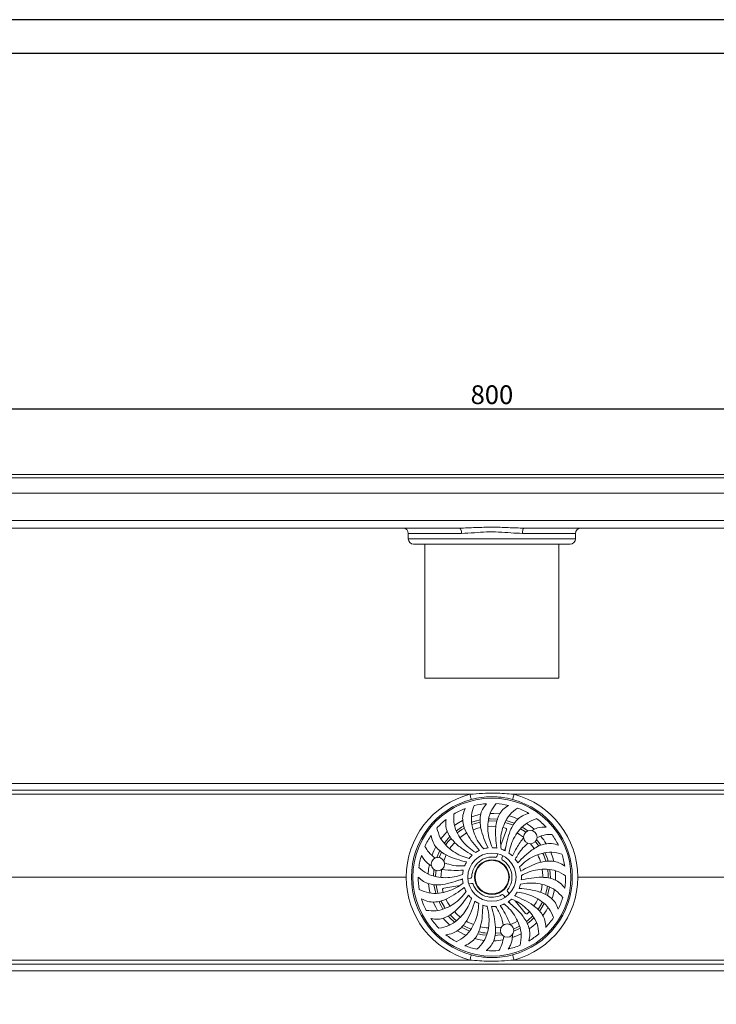
# Model space of a CAD drawing. Units: inches. Extents: x 0 to 1040, y 0 to 735.
# Drawn here: x 260 to 520, y 368 to 735 of the extents above; entities that cross this region are included whole.
import ezdxf

# ---------------------------------------------------------------- set-up
doc = ezdxf.new("R2010")
doc.units = ezdxf.units.IN
doc.header["$MEASUREMENT"] = 0
doc.layers.get('Defpoints').update_dxf_attribs({"color": 251})
doc.styles.add('Text_Std', font='arial.ttf')
doc.dimstyles.new('Dim_Std', dxfattribs={"dimscale": 3.5, "dimtxt": 2, "dimasz": 2, "dimexe": 2, "dimexo": 2, "dimgap": 0.5, "dimtad": 1, "dimdec": 0, "dimzin": 0, "dimdsep": 46, "dimtxsty": 'Text_Std', "dimblk": 'ARCHTICK', "dimcen": 0.09, "dimclrd": 256, "dimclre": 256, "dimclrt": 256, "dimadec": 0, "dimazin": 0, "dimtfac": 1, "dimtdec": 0, "dimtofl": 0, "dimtmove": 0, "dimatfit": 3, "dimldrblk": 'CLOSEDBLANK', "dimfxl": 1, "dimtolj": 1, "dimtzin": 0, "dimlwd": -1, "dimlwe": -1, "dimarcsym": 1})

# ---------------------------------------------------------------- blocks, each defined once
blk = doc.blocks.new('_ArchTick')
at = {"color": 0, "linetype": 'ByBlock', "const_width": 0.15}
blk.add_lwpolyline([(-0.5, -0.5), (0.5, 0.5)], dxfattribs=at)
blk = doc.blocks.new('*D16')
at = {"transparency": 16777216}
for p, q in [((36.04, 571), (36.04, 596.71)), ((836.04, 571), (836.04, 596.71)), ((36.04, 589.71), (836.04, 589.71))]:
    blk.add_line(p, q, dxfattribs=at)
at = {"layer": 'Defpoints', "color": 0, "transparency": 16777216}
for p in [(836.04, 589.71), (36.04, 564), (836.04, 564)]:
    blk.add_point(p, dxfattribs=at)
at = {"transparency": 16777216, "xscale": 7, "yscale": 7, "zscale": 7, "rotation": 180}
blk.add_blockref('_ArchTick', (36.04, 589.71), dxfattribs=at)
at = {"transparency": 16777216, "xscale": 7, "yscale": 7, "zscale": 7}
blk.add_blockref('_ArchTick', (836.04, 589.71), dxfattribs=at)
at = {"transparency": 16777216, "insert": (436.04, 595.03), "char_height": 7, "attachment_point": 5, "style": 'Text_Std'}
blk.add_mtext('\\A1;800', dxfattribs=at)
blk = doc.blocks.new('_ClosedBlank')
at = {"color": 0, "linetype": 'ByBlock', "lineweight": -2}
for p, q in [((-1, 0.167), (0, 0)), ((-1, 0.167), (-1, -0.167)), ((0, 0), (-1, -0.167))]:
    blk.add_line(p, q, dxfattribs=at)

msp = doc.modelspace()

# ---------------------------------------------------------------- linework, layer by layer
at = {"color": 7, "linetype": 'Continuous', "lineweight": 15}
for p, q in [((834.74, 565.25), (37.34, 565.25)), ((37.34, 564), (834.74, 564)), ((836.04, 558.25), (36.04, 558.25)), ((834.74, 548.03), (37.34, 548.03)), ((423.97, 545.25), (40.12, 545.25)), ((831.97, 545.25), (448.12, 545.25)), ((404.84, 543.25), (404.84, 541.25)), ((467.24, 541.25), (467.24, 543.25)), ((406.84, 539.25), (465.24, 539.25)), ((411.04, 539.25), (411.04, 489.25)), ((461.04, 489.25), (461.04, 539.25)), ((411.04, 489.25), (461.04, 489.25)), ((834.74, 449.96), (37.34, 449.96)), ((834.74, 447.46), (37.34, 447.46)), ((40.12, 445.88), (427.82, 445.88)), ((444.27, 445.88), (831.97, 445.88)), ((439.38, 426.92), (441.47, 432.61)), ((440.23, 433.49), (441.14, 433.26)), ((440.76, 424.9), (441.29, 426.32)), ((450.39, 427.42), (451.79, 425.6)), ((452.18, 428.4), (453.54, 426.57)), ((454.31, 426.86), (452.71, 429.01)), ((416.36, 422.27), (417.24, 424.3)), ((418.06, 421.08), (418.96, 423.28)), ((437.82, 422.68), (438.19, 423.7)), ((439.7, 421.99), (440.07, 423.01)), ((40.12, 414.96), (404.04, 414.96)), ((424.02, 411.87), (418.05, 410.83)), ((425.08, 414.08), (423.58, 413.82)), ((428.13, 414.61), (427.06, 414.42)), ((428.47, 412.64), (427.4, 412.45)), ((468.04, 414.96), (831.97, 414.96)), ((417.9, 409.32), (417.65, 410.22)), ((440.31, 408.28), (441, 407.45)), ((441.84, 409.56), (442.54, 408.73)), ((442.29, 405.9), (443.26, 404.73)), ((444.74, 406.09), (448.62, 401.43)), ((450, 402.07), (449.35, 401.4)), ((439.35, 394.22), (437.36, 394)), ((439.56, 396.29), (437.38, 396.01)), ((37.34, 382.46), (834.74, 382.46)), ((427.82, 384.03), (40.12, 384.03)), ((831.97, 384.03), (444.27, 384.03)), ((37.34, 379.96), (834.74, 379.96))]:
    msp.add_line(p, q, dxfattribs=at)
at = {"color": 8, "linetype": 'Continuous', "lineweight": 15}
for p, q in [((424.69, 543.25), (404.84, 543.25)), ((404.84, 541.25), (467.24, 541.25)), ((467.24, 543.25), (447.4, 543.25))]:
    msp.add_line(p, q, dxfattribs=at)
at = {"color": 7, "linetype": 'Continuous', "lineweight": 15, "flags": 128}
for points in [[(423.97, 545.25), (424.11, 545.21), (424.24, 545.1), (424.37, 544.91), (424.48, 544.67), (424.57, 544.36), (424.64, 544.02), (424.68, 543.64), (424.69, 543.25)], [(447.4, 543.25), (447.41, 543.64), (447.45, 544.02), (447.52, 544.36), (447.61, 544.67), (447.72, 544.91), (447.84, 545.1), (447.98, 545.21), (448.12, 545.25)], [(427.82, 445.88), (427.92, 445.51), (428.02, 445.14), (428.11, 444.81), (428.18, 444.52), (428.25, 444.28), (428.29, 444.1), (428.32, 443.99), (428.33, 443.95)], [(443.76, 443.95), (443.77, 443.99), (443.79, 444.1), (443.84, 444.28), (443.91, 444.52), (443.98, 444.81), (444.07, 445.14), (444.17, 445.51), (444.27, 445.88)], [(425.53, 434.06), (424.74, 433.6), (422.83, 432.3)], [(428.55, 434.58), (429.8, 435.01), (431.64, 435.49)], [(431.62, 436.31), (429.84, 435.86), (428.56, 435.43)], [(434.57, 433.9), (435.95, 433.96), (437.53, 433.9)], [(434.67, 435.91), (435.2, 435.94), (437.88, 435.88)], [(438.12, 436.66), (435.35, 436.75), (434.9, 436.73)], [(440.92, 435.39), (443.29, 434.67), (443.96, 434.41)], [(444.46, 435.07), (443.57, 435.42), (441.35, 436.1)], [(420.38, 430.12), (418.57, 428), (418.3, 427.62)], [(423.11, 431.5), (424.82, 432.71), (425.78, 433.28)], [(424.16, 429.78), (426, 431.09), (426.61, 431.45)], [(429.05, 432.63), (430.78, 433.22), (431.89, 433.5)], [(445.51, 431.44), (446.32, 430.94), (447.79, 429.89)], [(446.76, 433.02), (448.15, 432.12), (448.67, 431.74)], [(449.37, 432.21), (448.52, 432.84), (447.34, 433.6)], [(416.62, 424.85), (415.84, 423.14), (415.51, 422.28)], [(457, 420.96), (456.73, 421.83), (455.9, 423.97)], [(414.43, 417.79), (414.42, 417.75), (414.25, 415.46)], [(415.05, 415.18), (415.13, 416.86), (415.19, 417.42)], [(417.04, 414.91), (417.07, 415.87), (417.23, 417.62)], [(454.82, 417.85), (455.03, 415.59), (455.04, 414.88)], [(456.84, 417.87), (457.03, 415.81), (457.04, 414.7)], [(457.84, 414.52), (457.8, 416.36), (457.67, 417.72)], [(414.43, 412.15), (414.96, 409.43), (415.07, 409.01)], [(415.92, 408.96), (415.35, 411.38), (415.24, 412.09)], [(454.84, 412.18), (454.49, 410.39), (454.18, 409.29)], [(456.78, 411.63), (456.53, 410.35), (456.03, 408.52)], [(456.73, 408.09), (457.44, 410.79), (457.53, 411.24)], [(416.21, 405.91), (417.05, 404.26), (417.77, 403.07)], [(418.59, 403.29), (418.3, 403.74), (417.01, 406.09)], [(420.37, 404.21), (419.64, 405.38), (418.9, 406.78)], [(453.19, 406.76), (452.54, 405.54), (451.7, 404.2)], [(454.88, 405.68), (454.64, 405.2), (453.24, 402.9)], [(453.78, 402.28), (454.31, 403.07), (455.48, 405.09)], [(422.8, 398.66), (421.81, 399.52), (420.47, 400.88)], [(424.24, 400.07), (422.87, 401.27), (422.07, 402.09)], [(419.75, 400.48), (420.38, 399.79), (422.1, 398.21)], [(428.18, 395.49), (426.29, 396.36), (425.32, 396.9)], [(429.15, 397.25), (427.1, 398.2), (426.48, 398.54)], [(445.58, 398.53), (444.74, 398.07), (442.93, 397.25)], [(451.31, 400.54), (449.49, 398.83), (448.93, 398.37)], [(449.27, 397.63), (450.7, 398.82), (451.71, 399.8)], [(430.76, 393.81), (432.57, 393.44), (433.93, 393.26)], [(437.23, 393.19), (438.14, 393.26), (439.76, 393.48)], [(446.37, 396.67), (444.86, 395.9), (444.15, 395.59)], [(444.2, 394.74), (446.13, 395.63), (446.53, 395.85)], [(427.82, 384.03), (427.92, 384.41), (428.02, 384.77), (428.11, 385.11), (428.18, 385.4), (428.25, 385.64), (428.29, 385.82), (428.32, 385.93), (428.33, 385.97)], [(443.76, 385.97), (443.77, 385.93), (443.79, 385.82), (443.84, 385.64), (443.91, 385.4), (443.98, 385.11), (444.07, 384.77), (444.17, 384.41), (444.27, 384.03)]]:
    msp.add_lwpolyline(points, dxfattribs=at)
at = {"color": 8, "linetype": 'Continuous', "lineweight": 15, "flags": 128}
for points in [[(428.44, 437.51), (430.95, 438.21), (431.84, 438.39)], [(435.4, 438.75), (436.78, 438.75), (439.01, 438.57)], [(422.13, 434.27), (422.9, 434.8), (425.11, 436.1)], [(448.93, 434.97), (450.39, 433.95), (451.76, 432.83)], [(417.04, 429.29), (418.46, 430.99), (419.38, 431.95)], [(457.96, 424.24), (458.72, 422.17), (459.1, 420.86)], [(412.27, 416.12), (412.42, 417.88), (412.71, 419.66)], [(459.72, 417.38), (459.8, 416.42), (459.82, 413.81)], [(459.38, 410.29), (458.72, 407.74), (458.44, 406.89)], [(415.76, 402.5), (415.08, 403.7), (414.13, 405.66)], [(456.95, 403.58), (456.28, 402.43), (455.07, 400.66)], [(420.33, 397.08), (418.46, 398.93), (417.81, 399.66)], [(426.28, 393.25), (425.44, 393.65), (423.19, 394.93)], [(446.95, 393.8), (445.32, 393.04), (443.6, 392.39)], [(433.11, 391.34), (430.95, 391.71), (429.68, 392.03)]]:
    msp.add_lwpolyline(points, dxfattribs=at)
at = {"color": 7, "linetype": 'Continuous', "lineweight": 15}
for centre, radius in [((436.04, 414.96), 29.5), ((450.38, 429.92), 2.5), ((436.04, 414.96), 9), ((415.9, 419.81), 2.5), ((436.04, 414.96), 6.5), ((436.04, 414.96), 6.28), ((441.72, 395.03), 2.5)]:
    msp.add_circle(centre, radius, dxfattribs=at)
for centre, radius, start, end in [((402.84, 543.25), 2, 0, 90), ((469.24, 543.25), 2, 90, 180), ((406.84, 541.25), 2, 180, 270), ((465.24, 541.25), 2, 270, 0), ((436.04, 414.96), 32, 104.8933, 255.1067), ((436.04, 414.96), 32, 284.8933, 75.1067), ((436.04, 414.96), 30, 104.8933, 255.1067), ((436.04, 414.96), 27.5, 94.2206, 103.967), ((436.04, 414.96), 27.5, 77.0777, 86.8241), ((436.04, 414.96), 30, 284.8933, 75.1067), ((436.04, 414.96), 27.5, 111.3635, 121.1099), ((436.04, 414.96), 27.5, 59.9349, 69.6813), ((436.04, 414.96), 27.5, 128.5063, 138.2527), ((436.04, 414.96), 27.5, 42.792, 52.5384), ((436.04, 414.96), 27.5, 145.6492, 155.3956), ((441, 432.78), 0.5, 339.8083, 74.459), ((436.04, 414.96), 27.5, 25.6492, 35.3956), ((436.04, 414.96), 21, 136.4373, 145.1262), ((436.04, 414.96), 19, 136.9025, 145.8749), ((436.04, 414.96), 27.5, 162.792, 172.5384), ((436.04, 414.96), 11, 131.8703, 140.5103), ((436.04, 414.96), 11, 114.7275, 123.3674), ((436.04, 414.96), 11, 97.5846, 106.2246), ((436.04, 414.96), 11, 80.4417, 89.0817), ((437.35, 422.85), 0.5, 260.6152, 339.8083), ((436.04, 414.96), 11, 63.2989, 71.9388), ((436.04, 414.96), 11, 46.156, 54.796), ((436.04, 414.96), 19, 16.9025, 25.8749), ((436.04, 414.96), 21, 16.4404, 25.0433), ((436.04, 414.96), 27.5, 8.5063, 18.2527), ((436.04, 414.96), 11, 149.0132, 157.6531), ((436.04, 414.96), 7.5, 80.6152, 179.0013), ((440.16, 421.82), 0.5, 159.8083, 239.0013), ((436.04, 414.96), 7.5, 320.6152, 59.0013), ((436.04, 414.96), 11, 29.0132, 37.6531), ((436.04, 414.96), 11, 166.156, 174.796), ((436.04, 414.96), 11, 11.8703, 20.5103), ((436.04, 414.96), 11, 354.7275, 3.3674), ((436.04, 414.96), 27.5, 351.3635, 1.1099), ((436.04, 414.96), 27.5, 179.9349, 189.6813), ((436.04, 414.96), 11, 183.2989, 191.9388), ((428.05, 415.1), 0.5, 279.8083, 359.0013), ((428.56, 412.14), 0.5, 20.6152, 99.8083), ((436.04, 414.96), 7.5, 200.6152, 299.0013), ((436.04, 414.96), 11, 337.5846, 346.2246), ((418.13, 410.34), 0.5, 99.8083, 194.459), ((436.04, 414.96), 11, 200.4417, 209.0817), ((436.04, 414.96), 11, 217.5846, 226.2246), ((439.92, 407.96), 0.5, 39.8083, 119.0013), ((442.23, 409.88), 0.5, 140.6152, 219.8083), ((436.04, 414.96), 11, 320.4417, 329.0817), ((436.04, 414.96), 27.5, 197.0777, 206.8241), ((436.04, 414.96), 11, 234.7275, 243.3674), ((436.04, 414.96), 11, 251.8703, 260.5103), ((436.04, 414.96), 11, 286.156, 294.796), ((436.04, 414.96), 11, 303.2989, 311.9388), ((436.04, 414.96), 27.5, 334.2206, 343.967), ((436.04, 414.96), 11, 269.0132, 277.6531), ((449, 401.75), 0.5, 219.8083, 314.459), ((436.04, 414.96), 27.5, 214.2206, 223.967), ((436.04, 414.96), 27.5, 317.0777, 326.8241), ((436.04, 414.96), 27.5, 231.3635, 241.1099), ((436.04, 414.96), 21.8, 238.739, 247.3415), ((436.04, 414.96), 21, 256.4428, 265.0854), ((436.04, 414.96), 19, 256.9025, 265.8749), ((436.04, 414.96), 27.5, 299.9349, 309.6813), ((436.04, 414.96), 27.5, 282.792, 292.5384), ((436.04, 414.96), 27.5, 248.5063, 258.2527), ((436.04, 414.96), 27.5, 265.6492, 275.3956)]:
    msp.add_arc(centre, radius, start, end, dxfattribs=at)
at = {"color": 8, "linetype": 'Continuous', "lineweight": 15}
for start, end in [(65.8313, 74.4177), (31.6193, 39.9347), (151.4467, 160.0544), (185.8748, 194.3661), (305.8269, 314.3666), (271.5889, 280.0688)]:
    msp.add_arc((436.04, 414.96), 23.8, start, end, dxfattribs=at)
at = {"color": 7, "linetype": 'Continuous', "lineweight": 15}
for points, knots in [([(423.97, 545.25), (424.96, 545.25), (425.95, 545.28), (427.96, 545.35), (428.96, 545.4), (430.98, 545.48), (431.99, 545.52), (434.02, 545.57), (435.03, 545.59), (437.06, 545.59), (438.08, 545.57), (440.11, 545.52), (441.12, 545.48), (443.13, 545.39), (444.14, 545.35), (446.13, 545.28), (447.13, 545.25), (448.12, 545.25)], [0, 0, 0, 0, 0.125, 0.125, 0.25, 0.25, 0.375, 0.375, 0.5, 0.5, 0.625, 0.625, 0.75, 0.75, 0.875, 0.875, 1, 1, 1, 1]), ([(447.4, 543.25), (445.97, 543.31), (443.1, 543.43), (438.6, 543.83), (434.01, 543.86), (429.32, 543.46), (426.28, 543.32), (424.69, 543.25)], [0, 0, 0, 0, 0.193782, 0.391958, 0.585616, 0.784446, 1, 1, 1, 1]), ([(427.82, 445.88), (430.93, 446.14), (436.42, 446.59), (441.9, 446.1), (444.27, 445.88)], [0, 0, 0, 0, 0.567067, 1, 1, 1, 1]), ([(443.76, 443.95), (442.49, 444.29), (441.21, 444.54), (439.28, 444.79), (438.64, 444.85), (437.33, 444.94), (436.68, 444.96), (434.73, 444.96), (433.43, 444.87), (430.87, 444.54), (429.6, 444.29), (428.33, 443.95)], [0, 0, 0, 0, 0.25, 0.25, 0.375, 0.375, 0.5, 0.5, 0.75, 0.75, 1, 1, 1, 1]), ([(432.97, 425.52), (432.29, 426.35), (430.91, 428.03), (429.45, 430.98), (428.47, 434.31), (428.18, 438.01), (429, 440.44), (429.41, 441.65)], [0, 0, 0, 0, 0.184702, 0.373735, 0.562684, 0.781778, 1, 1, 1, 1]), ([(434.02, 442.38), (433.48, 441.71), (432.43, 440.4), (431.69, 438), (431.55, 435.58), (431.96, 432.67), (433, 429.4), (434.07, 427.03), (434.59, 425.86)], [0, 0, 0, 0, 0.146683, 0.283019, 0.418632, 0.557765, 0.781855, 1, 1, 1, 1]), ([(436.22, 425.96), (435.82, 426.95), (435, 428.96), (434.46, 432.21), (434.51, 435.68), (435.33, 439.3), (436.82, 441.38), (437.57, 442.42)], [0, 0, 0, 0, 0.184702, 0.373736, 0.562684, 0.781778, 1, 1, 1, 1]), ([(442.19, 441.76), (441.48, 441.27), (440.09, 440.33), (438.67, 438.26), (437.82, 435.99), (437.36, 433.08), (437.39, 429.65), (437.71, 427.08), (437.87, 425.81)], [0, 0, 0, 0, 0.1466827, 0.2830194, 0.4186317, 0.5577646, 0.7818552, 1, 1, 1, 1]), ([(429.99, 424.15), (429.1, 424.74), (427.29, 425.94), (425.02, 428.33), (423.1, 431.21), (421.74, 434.67), (421.8, 437.23), (421.84, 438.5)], [0, 0, 0, 0, 0.184703, 0.373736, 0.562684, 0.781778, 1, 1, 1, 1]), ([(426.03, 440.57), (425.71, 439.76), (425.1, 438.2), (425.09, 435.7), (425.67, 433.34), (426.92, 430.67), (428.88, 427.86), (430.6, 425.91), (431.44, 424.95)], [0, 0, 0, 0, 0.146682, 0.283019, 0.418631, 0.557764, 0.781855, 1, 1, 1, 1]), ([(439.45, 425.42), (439.36, 426.49), (439.17, 428.65), (439.62, 431.91), (440.69, 435.21), (442.54, 438.43), (444.58, 439.98), (445.59, 440.75)], [0, 0, 0, 0, 0.184703, 0.373736, 0.562685, 0.781778, 1, 1, 1, 1]), ([(449.82, 438.76), (448.99, 438.5), (447.39, 438.01), (445.43, 436.45), (443.94, 434.53), (442.64, 431.89), (441.66, 428.6), (441.21, 426.05), (440.99, 424.79)], [0, 0, 0, 0, 0.146682, 0.283019, 0.418631, 0.557764, 0.781855, 1, 1, 1, 1]), ([(418.92, 436.48), (418.86, 435.61), (418.73, 433.94), (419.46, 431.54), (420.71, 429.46), (422.69, 427.29), (425.4, 425.18), (427.61, 423.82), (428.7, 423.15)], [0, 0, 0, 0, 0.146682, 0.283019, 0.418632, 0.557764, 0.781855, 1, 1, 1, 1]), ([(442.39, 423.95), (442.61, 425), (443.07, 427.12), (444.46, 430.11), (446.45, 432.94), (449.17, 435.48), (451.57, 436.35), (452.77, 436.79)], [0, 0, 0, 0, 0.184702, 0.373735, 0.562684, 0.781777, 1, 1, 1, 1]), ([(413.34, 430.48), (413.53, 429.63), (413.9, 428), (415.31, 425.92), (417.12, 424.3), (419.65, 422.8), (422.86, 421.58), (425.37, 420.94), (426.61, 420.62)], [0, 0, 0, 0, 0.1466821, 0.2830188, 0.4186313, 0.5577642, 0.781855, 1, 1, 1, 1]), ([(427.56, 421.95), (426.53, 422.26), (424.44, 422.87), (421.57, 424.48), (418.89, 426.68), (416.56, 429.58), (415.87, 432.04), (415.53, 433.27)], [0, 0, 0, 0, 0.184702, 0.373735, 0.562684, 0.781778, 1, 1, 1, 1]), ([(456.22, 433.64), (455.14, 433.63), (453.26, 433.61), (451.6, 432.74), (450.9, 432.37)], [0, 0, 0, 0, 0.576161, 1, 1, 1, 1]), ([(452.87, 429.78), (453.88, 430.17), (455.68, 430.87), (457.61, 430.88), (458.46, 430.89)], [0, 0, 0, 0, 0.558483, 1, 1, 1, 1]), ([(414.86, 422.08), (414, 422.76), (412.47, 423.98), (411.48, 425.67), (411.04, 426.41)], [0, 0, 0, 0, 0.5585388, 1, 1, 1, 1]), ([(447.89, 429.72), (446.98, 428.49), (445.39, 426.33), (444.19, 423.93), (443.66, 422.89)], [0, 0, 0, 0, 0.5670016, 1, 1, 1, 1]), ([(444.75, 421.68), (445.45, 422.91), (446.72, 425.12), (448.6, 426.84), (449.44, 427.6)], [0, 0, 0, 0, 0.554668, 1, 1, 1, 1]), ([(460.83, 426.86), (460.01, 427.12), (458.41, 427.61), (455.9, 427.44), (453.6, 426.68), (451.03, 425.23), (448.37, 423.07), (446.56, 421.21), (445.66, 420.29)], [0, 0, 0, 0, 0.146682, 0.28302, 0.418632, 0.557765, 0.781855, 1, 1, 1, 1]), ([(409.78, 423.09), (410.32, 422.17), (411.27, 420.56), (412.83, 419.57), (413.49, 419.15)], [0, 0, 0, 0, 0.5762472, 1, 1, 1, 1]), ([(446.35, 418.81), (447.12, 419.55), (448.7, 421.05), (451.53, 422.73), (454.77, 423.96), (458.44, 424.52), (460.92, 423.89), (462.16, 423.57)], [0, 0, 0, 0, 0.184704, 0.373736, 0.562684, 0.781778, 1, 1, 1, 1]), ([(425.87, 419.14), (424.45, 419.13), (421.89, 419.12), (419.45, 419.9), (418.36, 420.25)], [0, 0, 0, 0, 0.5546845, 1, 1, 1, 1]), ([(463.24, 419.03), (462.53, 419.52), (461.14, 420.46), (458.7, 421.03), (456.27, 420.99), (453.4, 420.36), (450.22, 419.07), (447.93, 417.83), (446.81, 417.22)], [0, 0, 0, 0, 0.146682, 0.28302, 0.418632, 0.557765, 0.781855, 1, 1, 1, 1]), ([(425.09, 415.96), (424.07, 415.63), (422, 414.96), (418.72, 414.67), (415.27, 414.98), (411.71, 416.06), (409.76, 417.71), (408.78, 418.53)], [0, 0, 0, 0, 0.184702, 0.373735, 0.562684, 0.781779, 1, 1, 1, 1]), ([(417.41, 417.82), (418.91, 417.66), (421.56, 417.37), (424.21, 417.52), (425.36, 417.59)], [0, 0, 0, 0, 0.567126, 1, 1, 1, 1]), ([(447.03, 415.61), (447.99, 416.08), (449.93, 417.05), (453.13, 417.82), (456.59, 418.04), (460.27, 417.49), (462.45, 416.16), (463.54, 415.49)], [0, 0, 0, 0, 0.184701, 0.373735, 0.562684, 0.781778, 1, 1, 1, 1]), ([(408.54, 414.99), (409.18, 414.4), (410.41, 413.26), (412.74, 412.34), (415.15, 412.01), (418.08, 412.2), (421.42, 413), (423.86, 413.89), (425.06, 414.33)], [0, 0, 0, 0, 0.146682, 0.28302, 0.418632, 0.557764, 0.781855, 1, 1, 1, 1]), ([(425.28, 412.68), (424.4, 412.07), (422.62, 410.82), (419.57, 409.58), (416.19, 408.85), (412.47, 408.84), (410.11, 409.84), (408.94, 410.33)], [0, 0, 0, 0, 0.184702, 0.373735, 0.562684, 0.781779, 1, 1, 1, 1]), ([(446.73, 412.34), (447.79, 412.51), (449.93, 412.87), (453.22, 412.66), (456.59, 411.84), (459.94, 410.24), (461.63, 408.32), (462.47, 407.36)], [0, 0, 0, 0, 0.184703, 0.373736, 0.562684, 0.781777, 1, 1, 1, 1]), ([(463.23, 410.83), (462.69, 411.51), (461.65, 412.82), (459.48, 414.08), (457.15, 414.76), (454.22, 415.01), (450.8, 414.71), (448.25, 414.2), (447, 413.95)], [0, 0, 0, 0, 0.146682, 0.28302, 0.418631, 0.557764, 0.781854, 1, 1, 1, 1]), ([(409.76, 406.88), (410.54, 406.51), (412.05, 405.78), (414.55, 405.58), (416.94, 405.98), (419.69, 407.03), (422.64, 408.78), (424.72, 410.34), (425.74, 411.12)], [0, 0, 0, 0, 0.146682, 0.283019, 0.418632, 0.557764, 0.781856, 1, 1, 1, 1]), ([(426.43, 409.61), (425.77, 408.76), (424.44, 407.05), (421.89, 404.96), (418.87, 403.27), (415.32, 402.17), (412.77, 402.42), (411.5, 402.55)], [0, 0, 0, 0, 0.184703, 0.373736, 0.562684, 0.781778, 1, 1, 1, 1]), ([(413.31, 399.49), (414.16, 399.36), (415.82, 399.11), (418.27, 399.66), (420.44, 400.75), (422.76, 402.57), (425.06, 405.1), (426.58, 407.21), (427.33, 408.25)], [0, 0, 0, 0, 0.146681, 0.283019, 0.418631, 0.557764, 0.781855, 1, 1, 1, 1]), ([(456.18, 396.23), (456.12, 397.1), (455.99, 398.77), (454.91, 401.03), (453.37, 402.9), (451.09, 404.76), (448.1, 406.44), (445.71, 407.46), (444.53, 407.95)], [0, 0, 0, 0, 0.146682, 0.283019, 0.418632, 0.557764, 0.781855, 1, 1, 1, 1]), ([(445.48, 409.31), (446.55, 409.16), (448.7, 408.87), (451.78, 407.7), (454.76, 405.93), (457.49, 403.41), (458.54, 401.07), (459.06, 399.91)], [0, 0, 0, 0, 0.184702, 0.373736, 0.562684, 0.781778, 1, 1, 1, 1]), ([(460.81, 403), (460.49, 403.81), (459.88, 405.37), (458.18, 407.21), (456.15, 408.55), (453.42, 409.65), (450.07, 410.38), (447.49, 410.64), (446.21, 410.76)], [0, 0, 0, 0, 0.146682, 0.283019, 0.418632, 0.557764, 0.781854, 1, 1, 1, 1]), ([(428.43, 407.02), (428.06, 406.01), (427.29, 403.98), (425.47, 401.24), (423.08, 398.73), (420.01, 396.63), (417.5, 396.12), (416.25, 395.87)], [0, 0, 0, 0, 0.184702, 0.373735, 0.562685, 0.781778, 1, 1, 1, 1]), ([(418.87, 393.48), (419.73, 393.61), (421.39, 393.86), (423.56, 395.1), (425.32, 396.78), (427, 399.2), (428.45, 402.3), (429.28, 404.76), (429.69, 405.98)], [0, 0, 0, 0, 0.146683, 0.28302, 0.418632, 0.557764, 0.781855, 1, 1, 1, 1]), ([(431.11, 405.13), (431.05, 404.05), (430.91, 401.89), (429.98, 398.73), (428.44, 395.62), (426.13, 392.71), (423.88, 391.49), (422.76, 390.88)], [0, 0, 0, 0, 0.184702, 0.373736, 0.562685, 0.781778, 1, 1, 1, 1]), ([(425.97, 389.37), (426.75, 389.75), (428.26, 390.47), (429.97, 392.31), (431.15, 394.43), (432.05, 397.23), (432.52, 400.63), (432.59, 403.22), (432.62, 404.51)], [0, 0, 0, 0, 0.146682, 0.28302, 0.418632, 0.557764, 0.781855, 1, 1, 1, 1]), ([(442.95, 397.21), (442.33, 398.63), (441.25, 401.13), (439.75, 403.41), (439.11, 404.39)], [0, 0, 0, 0, 0.566797, 1, 1, 1, 1]), ([(440.66, 404.97), (441.45, 404.25), (443.07, 402.8), (444.95, 400.1), (446.42, 396.96), (447.25, 393.34), (446.81, 390.82), (446.59, 389.56)], [0, 0, 0, 0, 0.184702, 0.373735, 0.562684, 0.781778, 1, 1, 1, 1]), ([(449.77, 391.13), (449.96, 391.97), (450.34, 393.61), (449.97, 396.09), (449.04, 398.33), (447.41, 400.78), (445.05, 403.27), (443.06, 404.94), (442.08, 405.77)], [0, 0, 0, 0, 0.146682, 0.28302, 0.418632, 0.557765, 0.781856, 1, 1, 1, 1]), ([(443.4, 406.78), (444.37, 406.32), (446.34, 405.41), (448.94, 403.39), (451.26, 400.81), (453.13, 397.6), (453.45, 395.06), (453.6, 393.8)], [0, 0, 0, 0, 0.184703, 0.373736, 0.562685, 0.781778, 1, 1, 1, 1]), ([(434.23, 404.11), (434.48, 403.07), (434.99, 400.96), (435.04, 397.66), (434.47, 394.24), (433.12, 390.78), (431.34, 388.95), (430.45, 388.04)], [0, 0, 0, 0, 0.1847022, 0.3737353, 0.5626838, 0.7817778, 1, 1, 1, 1]), ([(433.96, 387.54), (434.6, 388.13), (435.82, 389.27), (436.92, 391.52), (437.42, 393.9), (437.45, 396.84), (436.9, 400.23), (436.2, 402.73), (435.86, 403.96)], [0, 0, 0, 0, 0.146682, 0.283019, 0.418631, 0.557764, 0.781855, 1, 1, 1, 1]), ([(437.51, 404.06), (438.22, 402.84), (439.5, 400.66), (440.05, 398.19), (440.29, 397.09)], [0, 0, 0, 0, 0.554651, 1, 1, 1, 1]), ([(442.13, 388.14), (442.43, 388.62), (443, 389.55), (443.61, 391.36), (443.66, 392.69), (443.69, 393.5)], [0, 0, 0, 0, 0.297945, 0.577068, 1, 1, 1, 1]), ([(440.45, 392.88), (440.28, 391.83), (439.98, 389.95), (439.04, 388.31), (438.63, 387.58)], [0, 0, 0, 0, 0.558408, 1, 1, 1, 1]), ([(428.33, 385.97), (429.6, 385.63), (430.87, 385.38), (432.81, 385.13), (433.45, 385.06), (434.76, 384.98), (435.41, 384.96), (437.36, 384.96), (438.65, 385.05), (441.22, 385.38), (442.49, 385.63), (443.76, 385.97)], [0, 0, 0, 0, 0.25, 0.25, 0.375, 0.375, 0.5, 0.5, 0.75, 0.75, 1, 1, 1, 1]), ([(444.27, 384.03), (441.16, 383.78), (435.67, 383.33), (430.19, 383.82), (427.82, 384.03)], [0, 0, 0, 0, 0.567069, 1, 1, 1, 1])]:
    msp.add_open_spline(points, degree=3, knots=knots, dxfattribs=at)
at = {"layer": 'Defpoints'}
for points in [[(0, 0), (1039.5, 0), (1039.5, 735), (0, 735)], [(1030.75, 722.4), (8.75, 722.4), (8.75, 108.5), (1030.75, 108.5)]]:
    msp.add_lwpolyline(points, close=True, dxfattribs=at)

# ---------------------------------------------------------------- dimensions: what is measured, and where the dimension line sits
dim = msp.add_linear_dim(base=(836.04, 589.71), p1=(36.04, 564), p2=(836.04, 564), dimstyle='Dim_Std')
dim.commit()
dim.dimension.update_dxf_attribs({"geometry": '*D16', "text_midpoint": (436.04, 595.03)})

doc.saveas('drawing.dxf')
